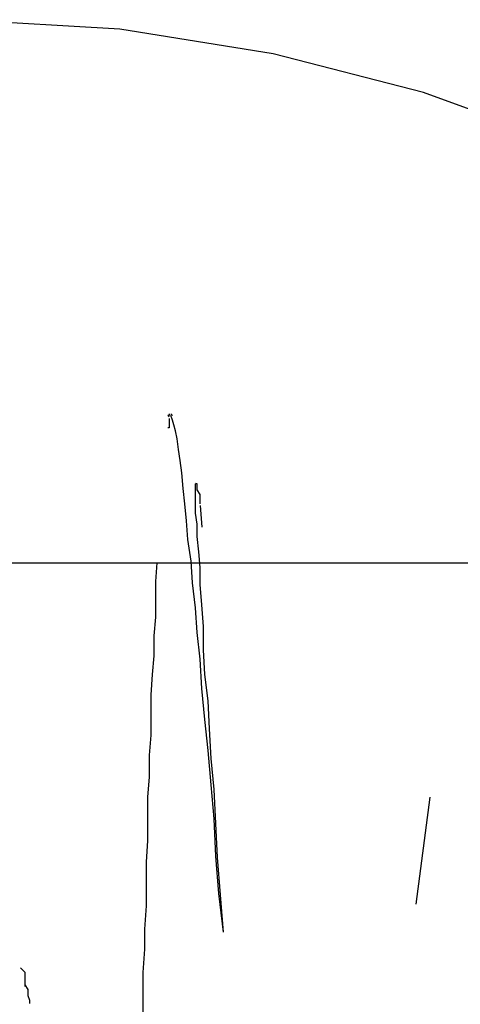
# Model space of a CAD drawing. Extents: x -19.6 to 19.6, y -44.7 to 44.7.
# Drawn here: x -5.8 to -5.7, y 4.7 to 4.8 of the extents above; entities that cross this region are included whole.
import ezdxf

# ---------------------------------------------------------------- set-up
doc = ezdxf.new("R2010")
doc.units = 0
doc.layers.get('0').update_dxf_attribs({"linetype": 'CONTINUOUS'})

msp = doc.modelspace()

# ---------------------------------------------------------------- linework, layer by layer
at = {"color": 0}
for points in [[(-5.7216, 4.7503), (-5.7307, 4.7536), (-5.7404, 4.7561), (-5.7503, 4.7577), (-5.7606, 4.7583), (-5.7606, 4.7583), (-5.7706, 4.7577), (-5.7805, 4.7561), (-5.79, 4.7536), (-5.7993, 4.7503), (-5.808, 4.7459), (-5.8163, 4.741), (-5.824, 4.7352), (-5.8312, 4.7289)], [(-5.7216, 4.7503), (-5.7307, 4.7536), (-5.7404, 4.7561), (-5.7503, 4.7577), (-5.7606, 4.7583), (-5.7606, 4.7583), (-5.7706, 4.7577), (-5.7805, 4.7561), (-5.79, 4.7536), (-5.7993, 4.7503), (-5.808, 4.7459), (-5.8163, 4.741), (-5.824, 4.7352), (-5.8312, 4.7289)], [(-5.7471, 4.7329), (-5.7471, 4.7329), (-5.7471, 4.7329), (-5.7471, 4.7329), (-5.7471, 4.7329), (-5.7471, 4.7329), (-5.7471, 4.7329), (-5.7471, 4.7329), (-5.7471, 4.7329), (-5.7471, 4.7329), (-5.7471, 4.7329), (-5.7471, 4.7329), (-5.7471, 4.7329), (-5.7471, 4.7329), (-5.7471, 4.7329), (-5.7471, 4.7329), (-5.7471, 4.7329), (-5.7471, 4.7329), (-5.7471, 4.7329), (-5.7471, 4.7328), (-5.7471, 4.7328), (-5.7471, 4.7328), (-5.7471, 4.7328), (-5.7471, 4.7328), (-5.7471, 4.7328), (-5.7471, 4.7328), (-5.7471, 4.7328), (-5.7471, 4.7328), (-5.7471, 4.7328), (-5.7471, 4.7328), (-5.7471, 4.7328), (-5.7471, 4.7328), (-5.7471, 4.7328), (-5.7471, 4.7328), (-5.7472, 4.7328), (-5.7472, 4.7328), (-5.7471, 4.7327), (-5.7471, 4.7327), (-5.7471, 4.7327), (-5.7471, 4.7327), (-5.7471, 4.7327), (-5.7471, 4.7327), (-5.7471, 4.7327), (-5.7471, 4.7327), (-5.7471, 4.7327), (-5.7471, 4.7327), (-5.7471, 4.7327), (-5.7471, 4.7327), (-5.7471, 4.7327), (-5.7471, 4.7327), (-5.7471, 4.7327), (-5.7471, 4.7327)], [(-5.7471, 4.7329), (-5.7471, 4.7329), (-5.7471, 4.7329), (-5.7471, 4.7329), (-5.7471, 4.7329), (-5.7471, 4.7329), (-5.7471, 4.7329), (-5.7471, 4.7329), (-5.7471, 4.7329), (-5.7471, 4.7329), (-5.7471, 4.7329), (-5.7471, 4.7329), (-5.7471, 4.7329), (-5.7471, 4.7329), (-5.7471, 4.7329), (-5.7471, 4.7329), (-5.7471, 4.7329), (-5.7471, 4.7329), (-5.7471, 4.7329), (-5.7471, 4.7328), (-5.7471, 4.7328), (-5.7471, 4.7328), (-5.7471, 4.7328), (-5.7471, 4.7328), (-5.7471, 4.7328), (-5.7471, 4.7328), (-5.7471, 4.7328), (-5.7471, 4.7328), (-5.7471, 4.7328), (-5.7471, 4.7328), (-5.7471, 4.7328), (-5.7471, 4.7328), (-5.7471, 4.7328), (-5.7471, 4.7328), (-5.7472, 4.7328), (-5.7472, 4.7328), (-5.7471, 4.7327), (-5.7471, 4.7327), (-5.7471, 4.7327), (-5.7471, 4.7327), (-5.7471, 4.7327), (-5.7471, 4.7327), (-5.7471, 4.7327), (-5.7471, 4.7327), (-5.7471, 4.7327), (-5.7471, 4.7327), (-5.7471, 4.7327), (-5.7471, 4.7327), (-5.7471, 4.7327), (-5.7471, 4.7327), (-5.7471, 4.7327), (-5.7471, 4.7327)], [(-5.7469, 4.7328), (-5.747, 4.7329)], [(-5.747, 4.7329), (-5.747, 4.7329), (-5.747, 4.7329), (-5.747, 4.7329), (-5.747, 4.7329), (-5.747, 4.7329), (-5.747, 4.7329), (-5.747, 4.7329), (-5.747, 4.7329), (-5.747, 4.7329), (-5.747, 4.7329), (-5.747, 4.7329), (-5.747, 4.7329), (-5.747, 4.7329), (-5.747, 4.7329), (-5.747, 4.7329), (-5.747, 4.7329), (-5.747, 4.7329)], [(-5.747, 4.7329), (-5.747, 4.7329), (-5.747, 4.7329), (-5.747, 4.7329), (-5.747, 4.7329), (-5.747, 4.7329), (-5.747, 4.7329), (-5.747, 4.7329), (-5.747, 4.7329), (-5.747, 4.7329), (-5.747, 4.7329), (-5.747, 4.7329), (-5.747, 4.7329), (-5.747, 4.7329), (-5.747, 4.7329), (-5.747, 4.7329), (-5.747, 4.7329), (-5.747, 4.7329)], [(-5.7469, 4.7325), (-5.7469, 4.7325), (-5.7469, 4.7325), (-5.7469, 4.7325), (-5.7469, 4.7325), (-5.7469, 4.7325), (-5.7469, 4.7325), (-5.7469, 4.7325), (-5.7469, 4.7325), (-5.7469, 4.7325), (-5.7469, 4.7325), (-5.7469, 4.7325), (-5.7469, 4.7325), (-5.7469, 4.7325), (-5.7469, 4.7325), (-5.7469, 4.7325), (-5.7469, 4.7325), (-5.747, 4.7328)], [(-5.7469, 4.7325), (-5.7469, 4.7325), (-5.7469, 4.7325), (-5.7469, 4.7325), (-5.7469, 4.7325), (-5.7469, 4.7325), (-5.7469, 4.7325), (-5.7469, 4.7325), (-5.7469, 4.7325), (-5.7469, 4.7325), (-5.7469, 4.7325), (-5.7469, 4.7325), (-5.7469, 4.7325), (-5.7469, 4.7325), (-5.7469, 4.7325), (-5.7469, 4.7325), (-5.7469, 4.7325), (-5.747, 4.7328)], [(-5.7471, 4.7326), (-5.7471, 4.7326), (-5.7471, 4.7323), (-5.7471, 4.7323), (-5.7471, 4.7323), (-5.7471, 4.7323), (-5.7471, 4.7323), (-5.7471, 4.7323), (-5.7471, 4.7323), (-5.7471, 4.7323), (-5.7471, 4.732), (-5.7471, 4.732), (-5.7471, 4.732), (-5.7471, 4.732), (-5.7471, 4.732), (-5.7471, 4.732), (-5.7471, 4.732), (-5.7472, 4.732)], [(-5.7471, 4.7326), (-5.7471, 4.7326), (-5.7471, 4.7323), (-5.7471, 4.7323), (-5.7471, 4.7323), (-5.7471, 4.7323), (-5.7471, 4.7323), (-5.7471, 4.7323), (-5.7471, 4.7323), (-5.7471, 4.7323), (-5.7471, 4.732), (-5.7471, 4.732), (-5.7471, 4.732), (-5.7471, 4.732), (-5.7471, 4.732), (-5.7471, 4.732), (-5.7471, 4.732), (-5.7472, 4.732)], [(-5.7436, 4.6995), (-5.7439, 4.702), (-5.7441, 4.7044), (-5.7442, 4.7068), (-5.7444, 4.709), (-5.7446, 4.7112), (-5.7448, 4.7132), (-5.745, 4.7152), (-5.7451, 4.7171), (-5.7453, 4.7188), (-5.7454, 4.7204), (-5.7456, 4.722), (-5.7457, 4.7234), (-5.7459, 4.7248), (-5.746, 4.726), (-5.7461, 4.7271), (-5.7462, 4.7281), (-5.7463, 4.7291), (-5.7464, 4.7299), (-5.7465, 4.7306), (-5.7466, 4.7313), (-5.7467, 4.7318), (-5.7468, 4.7322), (-5.7469, 4.7325)], [(-5.7454, 4.7285), (-5.7454, 4.7285), (-5.7454, 4.7285), (-5.7454, 4.7285), (-5.7454, 4.7285), (-5.7454, 4.7285), (-5.7454, 4.7285), (-5.7454, 4.7285), (-5.7454, 4.7285), (-5.7454, 4.7285), (-5.7454, 4.7285), (-5.7454, 4.7285), (-5.7454, 4.7285), (-5.7454, 4.7285), (-5.7454, 4.7285), (-5.7454, 4.7285), (-5.7454, 4.7285), (-5.7454, 4.7285)], [(-5.7454, 4.7285), (-5.7454, 4.7285), (-5.7454, 4.7285), (-5.7454, 4.7285), (-5.7454, 4.7285), (-5.7454, 4.7285), (-5.7454, 4.7285), (-5.7454, 4.7285), (-5.7454, 4.7285), (-5.7454, 4.7285), (-5.7454, 4.7285), (-5.7454, 4.7285), (-5.7454, 4.7285), (-5.7454, 4.7285), (-5.7454, 4.7285), (-5.7454, 4.7285), (-5.7454, 4.7285), (-5.7454, 4.7285)], [(-5.7454, 4.7285), (-5.7454, 4.7285), (-5.7454, 4.7285), (-5.7454, 4.7285), (-5.7454, 4.7285), (-5.7454, 4.7285), (-5.7454, 4.7285), (-5.7454, 4.7285), (-5.7454, 4.7285), (-5.7454, 4.7285), (-5.7454, 4.7285), (-5.7454, 4.7285), (-5.7454, 4.7285), (-5.7454, 4.7285), (-5.7454, 4.7285), (-5.7454, 4.7285), (-5.7454, 4.7285), (-5.7454, 4.7285), (-5.7454, 4.7285), (-5.7454, 4.7285), (-5.7454, 4.7285), (-5.7454, 4.7285), (-5.7454, 4.7285), (-5.7454, 4.7285), (-5.7454, 4.7285), (-5.7454, 4.7285), (-5.7454, 4.7285), (-5.7454, 4.7285), (-5.7454, 4.7285), (-5.7454, 4.7285), (-5.7454, 4.7285), (-5.7454, 4.7285), (-5.7454, 4.7285), (-5.7454, 4.7285), (-5.7454, 4.7285)], [(-5.7454, 4.7285), (-5.7454, 4.7285), (-5.7454, 4.7285), (-5.7454, 4.7285), (-5.7454, 4.7285), (-5.7454, 4.7285), (-5.7454, 4.7285), (-5.7454, 4.7285), (-5.7454, 4.7285), (-5.7454, 4.7285), (-5.7454, 4.7285), (-5.7454, 4.7285), (-5.7454, 4.7285), (-5.7454, 4.7285), (-5.7454, 4.7285), (-5.7454, 4.7285), (-5.7454, 4.7285), (-5.7454, 4.7285), (-5.7454, 4.7285), (-5.7454, 4.7285), (-5.7454, 4.7285), (-5.7454, 4.7285), (-5.7454, 4.7285), (-5.7454, 4.7285), (-5.7454, 4.7285), (-5.7454, 4.7285), (-5.7454, 4.7285), (-5.7454, 4.7285), (-5.7454, 4.7285), (-5.7454, 4.7285), (-5.7454, 4.7285), (-5.7454, 4.7285), (-5.7454, 4.7285), (-5.7454, 4.7285), (-5.7454, 4.7285)], [(-5.7436, 4.6995), (-5.7438, 4.7019), (-5.744, 4.7043), (-5.7441, 4.7065), (-5.7442, 4.7087), (-5.7444, 4.7107), (-5.7445, 4.7126), (-5.7446, 4.7144), (-5.7448, 4.7161), (-5.7449, 4.7177), (-5.7449, 4.7192), (-5.745, 4.7206), (-5.7451, 4.7219), (-5.7451, 4.723), (-5.7452, 4.724), (-5.7453, 4.725), (-5.7453, 4.7258), (-5.7454, 4.7265), (-5.7454, 4.7271), (-5.7454, 4.7276), (-5.7454, 4.728), (-5.7454, 4.7283), (-5.7454, 4.7284)], [(-5.7453, 4.7284), (-5.7453, 4.7284), (-5.7453, 4.7284), (-5.7453, 4.7284), (-5.7453, 4.7284), (-5.7453, 4.7284), (-5.7453, 4.7284), (-5.7453, 4.7284), (-5.7453, 4.7284), (-5.7453, 4.7284), (-5.7453, 4.7284), (-5.7453, 4.7284), (-5.7453, 4.7284), (-5.7453, 4.7284), (-5.7453, 4.7284), (-5.7453, 4.7284), (-5.7453, 4.7284), (-5.7454, 4.7284)], [(-5.7453, 4.7284), (-5.7453, 4.7284), (-5.7453, 4.7284), (-5.7453, 4.7284), (-5.7453, 4.7284), (-5.7453, 4.7284), (-5.7453, 4.7284), (-5.7453, 4.7284), (-5.7453, 4.7284), (-5.7453, 4.7284), (-5.7453, 4.7284), (-5.7453, 4.7284), (-5.7453, 4.7284), (-5.7453, 4.7284), (-5.7453, 4.7284), (-5.7453, 4.7284), (-5.7453, 4.7284), (-5.7454, 4.7284)], [(-5.7453, 4.728), (-5.7453, 4.728), (-5.7453, 4.728), (-5.7453, 4.728), (-5.7453, 4.728), (-5.7453, 4.728), (-5.7453, 4.728), (-5.7453, 4.728), (-5.7453, 4.728), (-5.7453, 4.728), (-5.7453, 4.728), (-5.7453, 4.728), (-5.7453, 4.728), (-5.7453, 4.728), (-5.7453, 4.728), (-5.7453, 4.728), (-5.7453, 4.728), (-5.7453, 4.728), (-5.7453, 4.728), (-5.7453, 4.728), (-5.7453, 4.728), (-5.7453, 4.728), (-5.7453, 4.728), (-5.7453, 4.728), (-5.7453, 4.728), (-5.7453, 4.728), (-5.7453, 4.7281), (-5.7453, 4.7281), (-5.7453, 4.7281), (-5.7453, 4.7281), (-5.7453, 4.7281), (-5.7453, 4.7281), (-5.7453, 4.7281), (-5.7453, 4.7281), (-5.7453, 4.7284)], [(-5.7453, 4.728), (-5.7453, 4.728), (-5.7453, 4.728), (-5.7453, 4.728), (-5.7453, 4.728), (-5.7453, 4.728), (-5.7453, 4.728), (-5.7453, 4.728), (-5.7453, 4.728), (-5.7453, 4.728), (-5.7453, 4.728), (-5.7453, 4.728), (-5.7453, 4.728), (-5.7453, 4.728), (-5.7453, 4.728), (-5.7453, 4.728), (-5.7453, 4.728), (-5.7453, 4.728), (-5.7453, 4.728), (-5.7453, 4.728), (-5.7453, 4.728), (-5.7453, 4.728), (-5.7453, 4.728), (-5.7453, 4.728), (-5.7453, 4.728), (-5.7453, 4.728), (-5.7453, 4.7281), (-5.7453, 4.7281), (-5.7453, 4.7281), (-5.7453, 4.7281), (-5.7453, 4.7281), (-5.7453, 4.7281), (-5.7453, 4.7281), (-5.7453, 4.7281), (-5.7453, 4.7284)], [(-5.7451, 4.7271), (-5.7451, 4.7271), (-5.7451, 4.7271), (-5.7451, 4.7271), (-5.7451, 4.7271), (-5.7451, 4.7272), (-5.7451, 4.7272), (-5.7451, 4.7272), (-5.7451, 4.7272), (-5.7451, 4.7275), (-5.7451, 4.7275), (-5.7451, 4.7275), (-5.7451, 4.7275), (-5.7451, 4.7277), (-5.7451, 4.7277), (-5.7451, 4.7277), (-5.7451, 4.7277), (-5.7453, 4.728)], [(-5.7451, 4.7271), (-5.7451, 4.7271), (-5.7451, 4.7271), (-5.7451, 4.7271), (-5.7451, 4.7271), (-5.7451, 4.7272), (-5.7451, 4.7272), (-5.7451, 4.7272), (-5.7451, 4.7272), (-5.7451, 4.7275), (-5.7451, 4.7275), (-5.7451, 4.7275), (-5.7451, 4.7275), (-5.7451, 4.7277), (-5.7451, 4.7277), (-5.7451, 4.7277), (-5.7451, 4.7277), (-5.7453, 4.728)], [(-5.7451, 4.727), (-5.745, 4.7256)], [(-5.8256, 4.7233), (-5.6956, 4.7233)], [(-5.7479, 4.7233), (-5.748, 4.7221), (-5.748, 4.721), (-5.748, 4.7198), (-5.7481, 4.7186), (-5.7481, 4.7173), (-5.7482, 4.7161), (-5.7483, 4.7148), (-5.7483, 4.7136), (-5.7483, 4.7122), (-5.7484, 4.7109), (-5.7484, 4.7095), (-5.7485, 4.7082), (-5.7485, 4.7068), (-5.7485, 4.7054), (-5.7486, 4.704), (-5.7486, 4.7026), (-5.7486, 4.7012), (-5.7487, 4.6997), (-5.7487, 4.6984), (-5.7488, 4.6969), (-5.7488, 4.6954), (-5.7488, 4.694)], [(-5.7303, 4.7082), (-5.7312, 4.7013)], [(-5.7564, 4.696), (-5.7564, 4.696), (-5.7564, 4.696), (-5.7564, 4.696), (-5.7564, 4.696), (-5.7564, 4.6962), (-5.7564, 4.6962), (-5.7564, 4.6962), (-5.7564, 4.6962), (-5.7564, 4.6965), (-5.7564, 4.6965), (-5.7564, 4.6965), (-5.7564, 4.6965), (-5.7564, 4.6968), (-5.7564, 4.6968), (-5.7564, 4.6969), (-5.7564, 4.6969), (-5.7567, 4.6972)], [(-5.7564, 4.696), (-5.7564, 4.696), (-5.7564, 4.696), (-5.7564, 4.696), (-5.7564, 4.696), (-5.7564, 4.6962), (-5.7564, 4.6962), (-5.7564, 4.6962), (-5.7564, 4.6962), (-5.7564, 4.6965), (-5.7564, 4.6965), (-5.7564, 4.6965), (-5.7564, 4.6965), (-5.7564, 4.6968), (-5.7564, 4.6968), (-5.7564, 4.6969), (-5.7564, 4.6969), (-5.7567, 4.6972)], [(-5.7561, 4.6949), (-5.7561, 4.6949), (-5.7561, 4.6949), (-5.7561, 4.6949), (-5.7561, 4.6949), (-5.7561, 4.6951), (-5.7561, 4.6951), (-5.7561, 4.6951), (-5.7561, 4.6951), (-5.7562, 4.6954), (-5.7562, 4.6954), (-5.7562, 4.6954), (-5.7562, 4.6954), (-5.7562, 4.6957), (-5.7562, 4.6957), (-5.7562, 4.6958), (-5.7562, 4.6958), (-5.7564, 4.6961)], [(-5.7561, 4.6949), (-5.7561, 4.6949), (-5.7561, 4.6949), (-5.7561, 4.6949), (-5.7561, 4.6949), (-5.7561, 4.6951), (-5.7561, 4.6951), (-5.7561, 4.6951), (-5.7561, 4.6951), (-5.7562, 4.6954), (-5.7562, 4.6954), (-5.7562, 4.6954), (-5.7562, 4.6954), (-5.7562, 4.6957), (-5.7562, 4.6957), (-5.7562, 4.6958), (-5.7562, 4.6958), (-5.7564, 4.6961)]]:
    msp.add_lwpolyline(points, dxfattribs=at)

doc.saveas('drawing.dxf')
